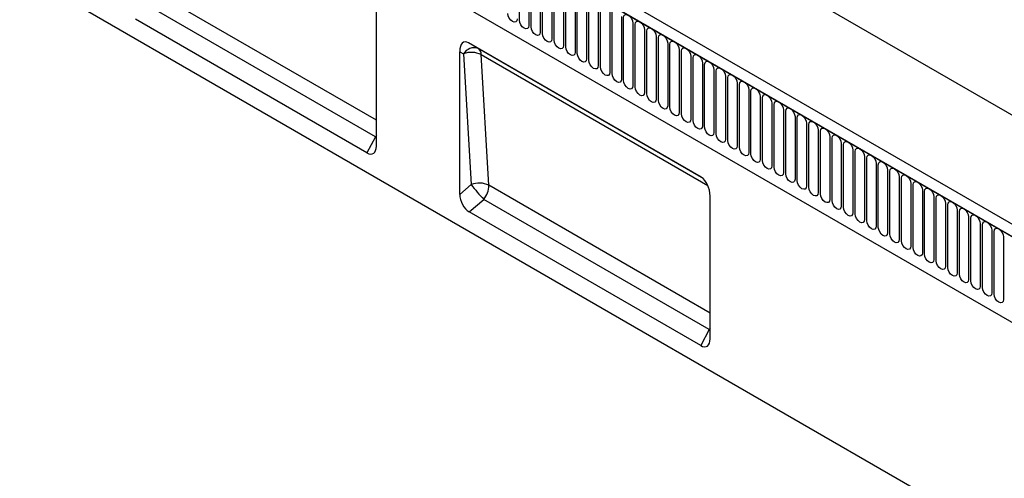
# Model space of a CAD drawing. Units: millimetres. Extents: x 129640 to 139652, y -11960 to -2320.
# Drawn here: x 133843 to 134177, y -6313 to -6158 of the extents above; entities that cross this region are included whole.
import ezdxf

# ---------------------------------------------------------------- set-up
doc = ezdxf.new("R2010")
doc.units = ezdxf.units.MM
doc.header["$LTSCALE"] = 2.5
doc.layers.add('133412', color=7, linetype='Continuous')

# ---------------------------------------------------------------- blocks, each defined once
blk = doc.blocks.new('1081464-M_002_1081464-M_002_ISO_view')
for p, q in [((8.13, 99.72), (-698.27, 507.52)), ((10.34, 102.63), (-695.35, 510.02)), ((-697.91, 507.31), (7.78, 99.92)), ((-595.86, 489.58), (111.25, 81.37)), ((-676.55, 465.85), (-288.64, 241.91)), ((-676.55, 465.85), (-288.64, 241.91)), ((-536.98, 391.34), (-536.98, 412.57)), ((-533.83, 410.75), (-533.83, 389.52)), ((-706.4, 407.8), (0, 0)), ((-533.06, 389.08), (-533.06, 410.31)), ((-529.9, 408.48), (-529.9, 387.25)), ((-529.13, 386.81), (-529.13, 408.04)), ((-525.98, 406.22), (-525.98, 384.99)), ((-525.21, 384.54), (-525.21, 405.77)), ((-522.05, 403.95), (-522.05, 382.72)), ((-585.48, 357.4), (-660.45, 400.68)), ((-521.28, 382.28), (-521.28, 403.51)), ((-518.13, 401.69), (-518.13, 380.46)), ((-517.36, 380.01), (-517.36, 401.24)), ((-514.2, 399.42), (-514.2, 378.19)), ((-513.44, 377.75), (-513.44, 398.98)), ((-585.82, 351.81), (-662.21, 395.91)), ((-585.48, 348.63), (-585.48, 396.97)), ((-510.28, 397.16), (-510.28, 375.93)), ((-509.51, 375.48), (-509.51, 396.71)), ((-506.35, 394.89), (-506.35, 373.66)), ((-505.59, 373.22), (-505.59, 394.45)), ((-588.67, 346.36), (-667.15, 391.67)), ((-502.43, 392.62), (-502.43, 371.39)), ((-501.66, 370.95), (-501.66, 392.18)), ((-498.51, 390.36), (-498.51, 369.13)), ((-497.74, 368.69), (-497.74, 389.92)), ((-494.58, 388.09), (-494.58, 366.86)), ((-493.81, 366.42), (-493.81, 387.65)), ((-490.66, 385.83), (-490.66, 364.6)), ((-489.89, 364.15), (-489.89, 385.38)), ((-557.2, 332.3), (-557.2, 380.64)), ((-557.2, 380.64), (-555.94, 379.91)), ((-475.34, 338.1), (-554.21, 383.63)), ((-550.94, 381.74), (-554.21, 383.63)), ((-475.29, 338.07), (-550.94, 381.74)), ((-486.73, 383.56), (-486.73, 362.33)), ((-485.96, 361.89), (-485.96, 383.12)), ((-482.81, 381.3), (-482.81, 360.07)), ((-482.04, 359.62), (-482.04, 380.85)), ((-555.94, 379.91), (-553.34, 335.61)), ((-549.91, 379.66), (-473.1, 335.32)), ((-547.31, 335.37), (-549.91, 379.66)), ((-478.88, 379.03), (-478.88, 357.8)), ((-478.12, 357.36), (-478.12, 378.59)), ((-474.96, 376.77), (-474.96, 355.54)), ((-474.19, 355.09), (-474.19, 376.32)), ((-471.03, 374.5), (-471.03, 353.27)), ((-470.27, 352.83), (-470.27, 374.06)), ((-467.11, 372.23), (-467.11, 351)), ((-466.34, 350.56), (-466.34, 371.79)), ((-463.19, 369.97), (-463.19, 348.74)), ((-462.42, 348.3), (-462.42, 369.53)), ((-459.26, 367.7), (-459.26, 346.47)), ((-458.49, 346.03), (-458.49, 367.26)), ((-455.34, 365.44), (-455.34, 344.21)), ((-454.57, 343.76), (-454.57, 364.99)), ((-451.41, 363.17), (-451.41, 341.94)), ((-450.64, 341.5), (-450.64, 362.73)), ((-447.49, 360.91), (-447.49, 339.68)), ((-446.72, 339.23), (-446.72, 360.46)), ((-443.56, 358.64), (-443.56, 337.41)), ((-442.8, 336.97), (-442.8, 358.2)), ((-439.64, 356.38), (-439.64, 335.15)), ((-438.87, 334.7), (-438.87, 355.93)), ((-435.71, 354.11), (-435.71, 332.88)), ((-585.82, 351.81), (-588.67, 346.36)), ((-585.48, 352.26), (-585.82, 351.81)), ((-585.48, 351.73), (-585.82, 351.81)), ((-434.95, 332.44), (-434.95, 353.67)), ((-431.79, 351.84), (-431.79, 330.61)), ((-431.02, 330.17), (-431.02, 351.4)), ((-427.87, 349.58), (-427.87, 328.35)), ((-427.1, 327.91), (-427.1, 349.14)), ((-423.94, 347.31), (-423.94, 326.08)), ((-423.17, 325.64), (-423.17, 346.87)), ((-420.02, 345.05), (-420.02, 323.82)), ((-419.25, 323.37), (-419.25, 344.61)), ((-416.09, 342.78), (-416.09, 321.55)), ((-415.32, 321.11), (-415.32, 342.34)), ((-412.17, 340.52), (-412.17, 319.29)), ((-411.4, 318.84), (-411.4, 340.07)), ((-408.24, 338.25), (-408.24, 317.02)), ((-407.48, 316.58), (-407.48, 337.81)), ((-553.34, 335.61), (-557.2, 332.3)), ((-472.35, 292.09), (-547.31, 335.37)), ((-404.32, 335.99), (-404.32, 314.76)), ((-403.55, 314.31), (-403.55, 335.54)), ((-554.01, 326.36), (-549.08, 330.6)), ((-472.68, 286.5), (-549.08, 330.6)), ((-472.35, 283.32), (-472.35, 331.65)), ((-400.39, 333.72), (-400.39, 312.49)), ((-399.63, 312.05), (-399.63, 333.28)), ((-396.47, 331.46), (-396.47, 310.23)), ((-395.7, 309.78), (-395.7, 331.01)), ((-392.55, 329.19), (-392.55, 307.96)), ((-391.78, 307.52), (-391.78, 328.75)), ((-475.53, 281.05), (-554.01, 326.36)), ((-388.62, 326.92), (-388.62, 305.69)), ((-387.85, 305.25), (-387.85, 326.48)), ((-384.7, 324.66), (-384.7, 303.43)), ((-383.93, 302.99), (-383.93, 324.22)), ((-380.77, 322.39), (-380.77, 301.16)), ((-380, 300.72), (-380, 321.95)), ((-376.85, 320.13), (-376.85, 298.9)), ((-376.08, 298.45), (-376.08, 319.68)), ((-372.92, 317.86), (-372.92, 296.63)), ((-472.68, 286.5), (-475.53, 281.05)), ((-472.35, 286.95), (-472.68, 286.5)), ((-472.35, 286.41), (-472.68, 286.5))]:
    blk.add_line(p, q)
at = {"flags": 128}
for points in [[(-537.75, 391.78), (-537.87, 391.16), (-538.21, 390.76), (-538.72, 390.66), (-539.33, 390.87), (-539.93, 391.36), (-540.44, 392.05), (-540.79, 392.84), (-540.91, 393.61)], [(-533.83, 389.52), (-533.95, 388.89), (-534.29, 388.5), (-534.8, 388.4), (-535.4, 388.61), (-536.01, 389.09), (-536.52, 389.79), (-536.86, 390.57), (-536.98, 391.34)], [(-501.66, 392.18), (-501.54, 392.81), (-501.2, 393.2), (-500.69, 393.3), (-500.08, 393.09), (-499.48, 392.61), (-498.97, 391.91), (-498.63, 391.13), (-498.51, 390.36)], [(-497.74, 389.92), (-497.62, 390.54), (-497.28, 390.94), (-496.76, 391.04), (-496.16, 390.83), (-495.56, 390.34), (-495.04, 389.65), (-494.7, 388.86), (-494.58, 388.09)], [(-529.9, 387.25), (-530.02, 386.63), (-530.36, 386.23), (-530.88, 386.13), (-531.48, 386.34), (-532.08, 386.83), (-532.6, 387.52), (-532.94, 388.31), (-533.06, 389.08)], [(-493.81, 387.65), (-493.69, 388.28), (-493.35, 388.67), (-492.84, 388.77), (-492.23, 388.56), (-491.63, 388.07), (-491.12, 387.38), (-490.78, 386.59), (-490.66, 385.83)], [(-525.98, 384.99), (-526.1, 384.36), (-526.44, 383.97), (-526.95, 383.87), (-527.55, 384.08), (-528.16, 384.56), (-528.67, 385.25), (-529.01, 386.04), (-529.13, 386.81)], [(-522.05, 382.72), (-522.17, 382.09), (-522.51, 381.7), (-523.03, 381.6), (-523.63, 381.81), (-524.23, 382.3), (-524.75, 382.99), (-525.09, 383.78), (-525.21, 384.54)], [(-489.89, 385.38), (-489.77, 386.01), (-489.43, 386.41), (-488.91, 386.51), (-488.31, 386.3), (-487.71, 385.81), (-487.19, 385.12), (-486.85, 384.33), (-486.73, 383.56)], [(-485.96, 383.12), (-485.84, 383.75), (-485.5, 384.14), (-484.99, 384.24), (-484.39, 384.03), (-483.78, 383.54), (-483.27, 382.85), (-482.93, 382.06), (-482.81, 381.3)], [(-518.13, 380.46), (-518.25, 379.83), (-518.59, 379.43), (-519.1, 379.34), (-519.71, 379.55), (-520.31, 380.03), (-520.82, 380.72), (-521.16, 381.51), (-521.28, 382.28)], [(-482.04, 380.85), (-481.92, 381.48), (-481.58, 381.88), (-481.07, 381.97), (-480.46, 381.76), (-479.86, 381.28), (-479.35, 380.59), (-479, 379.8), (-478.88, 379.03)], [(-514.2, 378.19), (-514.32, 377.56), (-514.67, 377.17), (-515.18, 377.07), (-515.78, 377.28), (-516.39, 377.77), (-516.9, 378.46), (-517.24, 379.25), (-517.36, 380.01)], [(-510.28, 375.93), (-510.4, 375.3), (-510.74, 374.9), (-511.25, 374.8), (-511.86, 375.01), (-512.46, 375.5), (-512.97, 376.19), (-513.32, 376.98), (-513.44, 377.75)], [(-478.12, 378.59), (-478, 379.22), (-477.65, 379.61), (-477.14, 379.71), (-476.54, 379.5), (-475.93, 379.01), (-475.42, 378.32), (-475.08, 377.53), (-474.96, 376.77)], [(-474.19, 376.32), (-474.07, 376.95), (-473.73, 377.34), (-473.22, 377.44), (-472.61, 377.23), (-472.01, 376.75), (-471.5, 376.06), (-471.15, 375.27), (-471.03, 374.5)], [(-506.35, 373.66), (-506.47, 373.03), (-506.82, 372.64), (-507.33, 372.54), (-507.93, 372.75), (-508.54, 373.24), (-509.05, 373.93), (-509.39, 374.72), (-509.51, 375.48)], [(-470.27, 374.06), (-470.15, 374.69), (-469.8, 375.08), (-469.29, 375.18), (-468.69, 374.97), (-468.08, 374.48), (-467.57, 373.79), (-467.23, 373), (-467.11, 372.23)], [(-502.43, 371.39), (-502.55, 370.77), (-502.89, 370.37), (-503.4, 370.27), (-504.01, 370.48), (-504.61, 370.97), (-505.12, 371.66), (-505.47, 372.45), (-505.59, 373.22)], [(-498.51, 369.13), (-498.63, 368.5), (-498.97, 368.11), (-499.48, 368.01), (-500.08, 368.22), (-500.69, 368.7), (-501.2, 369.4), (-501.54, 370.18), (-501.66, 370.95)], [(-466.34, 371.79), (-466.22, 372.42), (-465.88, 372.81), (-465.37, 372.91), (-464.76, 372.7), (-464.16, 372.22), (-463.65, 371.52), (-463.31, 370.74), (-463.19, 369.97)], [(-462.42, 369.53), (-462.3, 370.15), (-461.96, 370.55), (-461.44, 370.65), (-460.84, 370.44), (-460.24, 369.95), (-459.72, 369.26), (-459.38, 368.47), (-459.26, 367.7)], [(-494.58, 366.86), (-494.7, 366.24), (-495.04, 365.84), (-495.56, 365.74), (-496.16, 365.95), (-496.76, 366.44), (-497.28, 367.13), (-497.62, 367.92), (-497.74, 368.69)], [(-458.49, 367.26), (-458.37, 367.89), (-458.03, 368.28), (-457.52, 368.38), (-456.91, 368.17), (-456.31, 367.68), (-455.8, 366.99), (-455.46, 366.2), (-455.34, 365.44)], [(-490.66, 364.6), (-490.78, 363.97), (-491.12, 363.58), (-491.63, 363.48), (-492.23, 363.69), (-492.84, 364.17), (-493.35, 364.86), (-493.69, 365.65), (-493.81, 366.42)], [(-486.73, 362.33), (-486.85, 361.7), (-487.19, 361.31), (-487.71, 361.21), (-488.31, 361.42), (-488.91, 361.91), (-489.43, 362.6), (-489.77, 363.39), (-489.89, 364.15)], [(-454.57, 364.99), (-454.45, 365.62), (-454.11, 366.02), (-453.59, 366.12), (-452.99, 365.91), (-452.39, 365.42), (-451.87, 364.73), (-451.53, 363.94), (-451.41, 363.17)], [(-450.64, 362.73), (-450.52, 363.36), (-450.18, 363.75), (-449.67, 363.85), (-449.07, 363.64), (-448.46, 363.15), (-447.95, 362.46), (-447.61, 361.67), (-447.49, 360.91)], [(-482.81, 360.07), (-482.93, 359.44), (-483.27, 359.04), (-483.78, 358.95), (-484.39, 359.16), (-484.99, 359.64), (-485.5, 360.33), (-485.84, 361.12), (-485.96, 361.89)], [(-446.72, 360.46), (-446.6, 361.09), (-446.26, 361.49), (-445.75, 361.59), (-445.14, 361.38), (-444.54, 360.89), (-444.03, 360.2), (-443.68, 359.41), (-443.56, 358.64)], [(-478.88, 357.8), (-479, 357.17), (-479.35, 356.78), (-479.86, 356.68), (-480.46, 356.89), (-481.07, 357.38), (-481.58, 358.07), (-481.92, 358.86), (-482.04, 359.62)], [(-474.96, 355.54), (-475.08, 354.91), (-475.42, 354.51), (-475.93, 354.41), (-476.54, 354.62), (-477.14, 355.11), (-477.65, 355.8), (-478, 356.59), (-478.12, 357.36)], [(-442.8, 358.2), (-442.68, 358.83), (-442.33, 359.22), (-441.82, 359.32), (-441.22, 359.11), (-440.61, 358.62), (-440.1, 357.93), (-439.76, 357.14), (-439.64, 356.38)], [(-471.03, 353.27), (-471.15, 352.64), (-471.5, 352.25), (-472.01, 352.15), (-472.61, 352.36), (-473.22, 352.85), (-473.73, 353.54), (-474.07, 354.33), (-474.19, 355.09)], [(-438.87, 355.93), (-438.75, 356.56), (-438.41, 356.95), (-437.9, 357.05), (-437.29, 356.84), (-436.69, 356.36), (-436.18, 355.67), (-435.83, 354.88), (-435.71, 354.11)], [(-434.95, 353.67), (-434.83, 354.3), (-434.48, 354.69), (-433.97, 354.79), (-433.37, 354.58), (-432.76, 354.09), (-432.25, 353.4), (-431.91, 352.61), (-431.79, 351.84)], [(-467.11, 351), (-467.23, 350.38), (-467.57, 349.98), (-468.08, 349.88), (-468.69, 350.09), (-469.29, 350.58), (-469.8, 351.27), (-470.15, 352.06), (-470.27, 352.83)], [(-463.19, 348.74), (-463.31, 348.11), (-463.65, 347.72), (-464.16, 347.62), (-464.76, 347.83), (-465.37, 348.32), (-465.88, 349.01), (-466.22, 349.79), (-466.34, 350.56)], [(-431.02, 351.4), (-430.9, 352.03), (-430.56, 352.42), (-430.05, 352.52), (-429.44, 352.31), (-428.84, 351.83), (-428.33, 351.13), (-427.99, 350.35), (-427.87, 349.58)], [(-459.26, 346.47), (-459.38, 345.85), (-459.72, 345.45), (-460.24, 345.35), (-460.84, 345.56), (-461.44, 346.05), (-461.96, 346.74), (-462.3, 347.53), (-462.42, 348.3)], [(-427.1, 349.14), (-426.98, 349.76), (-426.64, 350.16), (-426.12, 350.26), (-425.52, 350.05), (-424.92, 349.56), (-424.4, 348.87), (-424.06, 348.08), (-423.94, 347.31)], [(-423.17, 346.87), (-423.05, 347.5), (-422.71, 347.89), (-422.2, 347.99), (-421.59, 347.78), (-420.99, 347.29), (-420.48, 346.6), (-420.14, 345.82), (-420.02, 345.05)], [(-455.34, 344.21), (-455.46, 343.58), (-455.8, 343.19), (-456.31, 343.09), (-456.91, 343.3), (-457.52, 343.78), (-458.03, 344.47), (-458.37, 345.26), (-458.49, 346.03)], [(-419.25, 344.61), (-419.13, 345.23), (-418.79, 345.63), (-418.27, 345.73), (-417.67, 345.52), (-417.07, 345.03), (-416.55, 344.34), (-416.21, 343.55), (-416.09, 342.78)], [(-451.41, 341.94), (-451.53, 341.31), (-451.87, 340.92), (-452.39, 340.82), (-452.99, 341.03), (-453.59, 341.52), (-454.11, 342.21), (-454.45, 343), (-454.57, 343.76)], [(-447.49, 339.68), (-447.61, 339.05), (-447.95, 338.66), (-448.46, 338.56), (-449.07, 338.77), (-449.67, 339.25), (-450.18, 339.94), (-450.52, 340.73), (-450.64, 341.5)], [(-415.32, 342.34), (-415.2, 342.97), (-414.86, 343.36), (-414.35, 343.46), (-413.75, 343.25), (-413.14, 342.76), (-412.63, 342.07), (-412.29, 341.28), (-412.17, 340.52)], [(-411.4, 340.07), (-411.28, 340.7), (-410.94, 341.1), (-410.43, 341.2), (-409.82, 340.99), (-409.22, 340.5), (-408.71, 339.81), (-408.36, 339.02), (-408.24, 338.25)], [(-443.56, 337.41), (-443.68, 336.78), (-444.03, 336.39), (-444.54, 336.29), (-445.14, 336.5), (-445.75, 336.99), (-446.26, 337.68), (-446.6, 338.47), (-446.72, 339.23)], [(-407.48, 337.81), (-407.36, 338.44), (-407.01, 338.83), (-406.5, 338.93), (-405.9, 338.72), (-405.29, 338.23), (-404.78, 337.54), (-404.44, 336.75), (-404.32, 335.99)], [(-439.64, 335.15), (-439.76, 334.52), (-440.1, 334.12), (-440.61, 334.02), (-441.22, 334.23), (-441.82, 334.72), (-442.33, 335.41), (-442.68, 336.2), (-442.8, 336.97)], [(-435.71, 332.88), (-435.83, 332.25), (-436.18, 331.86), (-436.69, 331.76), (-437.29, 331.97), (-437.9, 332.46), (-438.41, 333.15), (-438.75, 333.94), (-438.87, 334.7)], [(-403.55, 335.54), (-403.43, 336.17), (-403.09, 336.56), (-402.58, 336.66), (-401.97, 336.45), (-401.37, 335.97), (-400.86, 335.28), (-400.51, 334.49), (-400.39, 333.72)], [(-399.63, 333.28), (-399.51, 333.91), (-399.16, 334.3), (-398.65, 334.4), (-398.05, 334.19), (-397.44, 333.7), (-396.93, 333.01), (-396.59, 332.22), (-396.47, 331.46)], [(-431.79, 330.61), (-431.91, 329.99), (-432.25, 329.59), (-432.76, 329.49), (-433.37, 329.7), (-433.97, 330.19), (-434.48, 330.88), (-434.83, 331.67), (-434.95, 332.44)], [(-395.7, 331.01), (-395.58, 331.64), (-395.24, 332.03), (-394.73, 332.13), (-394.12, 331.92), (-393.52, 331.44), (-393.01, 330.75), (-392.67, 329.96), (-392.55, 329.19)], [(-427.87, 328.35), (-427.99, 327.72), (-428.33, 327.33), (-428.84, 327.23), (-429.44, 327.44), (-430.05, 327.93), (-430.56, 328.62), (-430.9, 329.4), (-431.02, 330.17)], [(-423.94, 326.08), (-424.06, 325.46), (-424.4, 325.06), (-424.92, 324.96), (-425.52, 325.17), (-426.12, 325.66), (-426.64, 326.35), (-426.98, 327.14), (-427.1, 327.91)], [(-391.78, 328.75), (-391.66, 329.37), (-391.32, 329.77), (-390.8, 329.87), (-390.2, 329.66), (-389.6, 329.17), (-389.08, 328.48), (-388.74, 327.69), (-388.62, 326.92)], [(-387.85, 326.48), (-387.73, 327.11), (-387.39, 327.5), (-386.88, 327.6), (-386.27, 327.39), (-385.67, 326.9), (-385.16, 326.21), (-384.82, 325.43), (-384.7, 324.66)], [(-420.02, 323.82), (-420.14, 323.19), (-420.48, 322.8), (-420.99, 322.7), (-421.59, 322.91), (-422.2, 323.39), (-422.71, 324.08), (-423.05, 324.87), (-423.17, 325.64)], [(-383.93, 324.22), (-383.81, 324.84), (-383.47, 325.24), (-382.95, 325.34), (-382.35, 325.13), (-381.75, 324.64), (-381.23, 323.95), (-380.89, 323.16), (-380.77, 322.39)], [(-416.09, 321.55), (-416.21, 320.92), (-416.55, 320.53), (-417.07, 320.43), (-417.67, 320.64), (-418.27, 321.13), (-418.79, 321.82), (-419.13, 322.61), (-419.25, 323.37)], [(-412.17, 319.29), (-412.29, 318.66), (-412.63, 318.27), (-413.14, 318.17), (-413.75, 318.38), (-414.35, 318.86), (-414.86, 319.55), (-415.2, 320.34), (-415.32, 321.11)], [(-380, 321.95), (-379.88, 322.58), (-379.54, 322.97), (-379.03, 323.07), (-378.43, 322.86), (-377.82, 322.37), (-377.31, 321.68), (-376.97, 320.89), (-376.85, 320.13)], [(-376.08, 319.68), (-375.96, 320.31), (-375.62, 320.71), (-375.11, 320.81), (-374.5, 320.6), (-373.9, 320.11), (-373.39, 319.42), (-373.04, 318.63), (-372.92, 317.86)], [(-408.24, 317.02), (-408.36, 316.39), (-408.71, 316), (-409.22, 315.9), (-409.82, 316.11), (-410.43, 316.6), (-410.94, 317.29), (-411.28, 318.08), (-411.4, 318.84)], [(-404.32, 314.76), (-404.44, 314.13), (-404.78, 313.73), (-405.29, 313.63), (-405.9, 313.84), (-406.5, 314.33), (-407.01, 315.02), (-407.36, 315.81), (-407.48, 316.58)], [(-400.39, 312.49), (-400.51, 311.86), (-400.86, 311.47), (-401.37, 311.37), (-401.97, 311.58), (-402.58, 312.07), (-403.09, 312.76), (-403.43, 313.55), (-403.55, 314.31)], [(-396.47, 310.23), (-396.59, 309.6), (-396.93, 309.2), (-397.44, 309.1), (-398.05, 309.31), (-398.65, 309.8), (-399.16, 310.49), (-399.51, 311.28), (-399.63, 312.05)], [(-392.55, 307.96), (-392.67, 307.33), (-393.01, 306.94), (-393.52, 306.84), (-394.12, 307.05), (-394.73, 307.54), (-395.24, 308.23), (-395.58, 309.01), (-395.7, 309.78)], [(-388.62, 305.69), (-388.74, 305.07), (-389.08, 304.67), (-389.6, 304.57), (-390.2, 304.78), (-390.8, 305.27), (-391.32, 305.96), (-391.66, 306.75), (-391.78, 307.52)], [(-384.7, 303.43), (-384.82, 302.8), (-385.16, 302.41), (-385.67, 302.31), (-386.27, 302.52), (-386.88, 303), (-387.39, 303.7), (-387.73, 304.48), (-387.85, 305.25)], [(-380.77, 301.16), (-380.89, 300.53), (-381.23, 300.14), (-381.75, 300.04), (-382.35, 300.25), (-382.95, 300.74), (-383.47, 301.43), (-383.81, 302.22), (-383.93, 302.99)], [(-376.85, 298.9), (-376.97, 298.27), (-377.31, 297.88), (-377.82, 297.78), (-378.43, 297.99), (-379.03, 298.47), (-379.54, 299.16), (-379.88, 299.95), (-380, 300.72)], [(-372.92, 296.63), (-373.04, 296), (-373.39, 295.61), (-373.9, 295.51), (-374.5, 295.72), (-375.11, 296.21), (-375.62, 296.9), (-375.96, 297.69), (-376.08, 298.45)]]:
    blk.add_lwpolyline(points, dxfattribs=at)
for centre, radius, start, end in [((-552.36, 377.87), 4.12, 69.8689, 150.3444), ((-552.32, 379.76), 2.41, 357.6511, 55.1067), ((-553.21, 372.91), 7.52, 63.9755, 111.3179), ((-550.61, 328.61), 7.52, 63.9755, 111.3179), ((-508.36, 369.57), 56.36, 217.0492, 223.7471), ((-554.84, 335.44), 7.53, 319.9717, 359.4386)]:
    blk.add_arc(centre, radius, start, end)
for centre, major_axis, ratio, start_param, end_param in [((-553.54, 377.47), (-2.26, 6.42), 0.448238, 5.801443, 7.188189), ((-589.14, 351.35), (-2.53, 5.26), 0.502174, 2.506376, 3.947399), ((-476.01, 332.71), (-1.07, 5.74), 0.610007, 4.414741, 5.801487), ((-553.54, 330.8), (-2, 4.74), 0.647317, 0.993053, 2.434076), ((-476.01, 286.04), (-2.53, 5.26), 0.502174, 2.506376, 3.947399)]:
    blk.add_ellipse(centre, major_axis=major_axis, ratio=ratio, start_param=start_param, end_param=end_param)

msp = doc.modelspace()

# ---------------------------------------------------------------- block references
at = {"layer": '133412'}
msp.add_blockref('1081464-M_002_1081464-M_002_ISO_view', (134549.55, -6549.09), dxfattribs=at)

doc.saveas('drawing.dxf')
